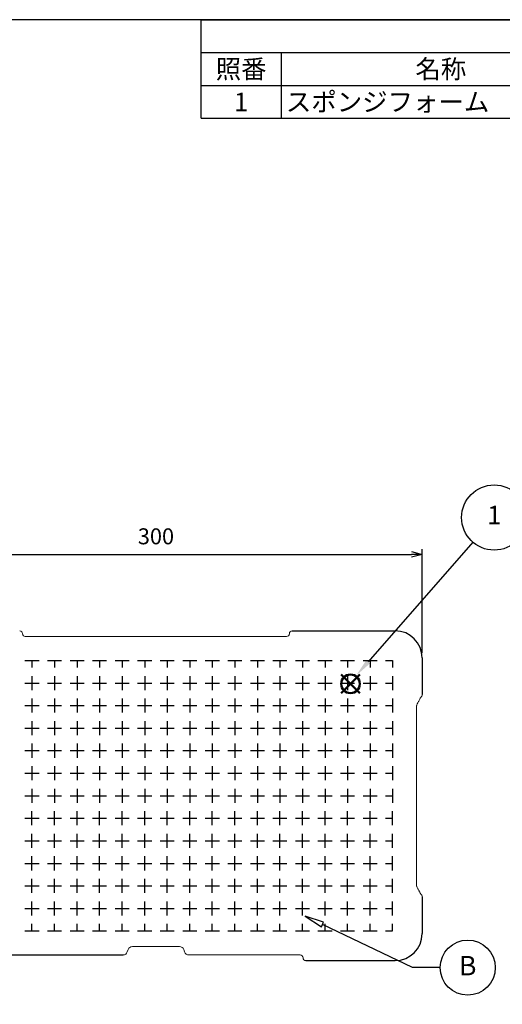
# Model space of a CAD drawing. Units: millimetres. Extents: x 0 to 1209, y 0 to 840.
# Drawn here: x 528 to 800, y 285 to 840 of the extents above; entities that cross this region are included whole.
import ezdxf

# ---------------------------------------------------------------- set-up
doc = ezdxf.new("R2010")
doc.units = ezdxf.units.MM
doc.header["$LTSCALE"] = 3
doc.layers.add('AM_12', color=7, linetype='Continuous', lineweight=50, plot=False)
doc.layers.add('AM_5', color=3, linetype='Continuous', lineweight=25)
doc.styles.add('ACISOTS', font='isocp.shx', dxfattribs={"height": 1, "bigfont": 'extfont.shx'})
doc.styles.get("Standard").update_dxf_attribs({"font": 'ISOCP.SHX', "bigfont": 'EXTFONT.SHX'})
doc.dimstyles.new('AM_ISO$0', dxfattribs={"dimtxt": 3.5, "dimasz": 2.5, "dimexe": 1, "dimexo": 1, "dimgap": 1.5, "dimtad": 1, "dimdsep": 46, "dimtxsty": 'Standard', "dimblk": 'OPEN30', "dimcen": 0, "dimclrd": 3, "dimclre": 3, "dimclrt": 2, "dimadec": 0, "dimazin": 2, "dimtp": 0.1, "dimtm": 0.1, "dimtfac": 0.71, "dimtmove": 0, "dimatfit": 3, "dimldrblk": 'OPEN30', "dimfxl": 0, "dimlwd": -1, "dimlwe": -1, "dimarcsym": 0})

# ---------------------------------------------------------------- blocks, each defined once
blk = doc.blocks.new('TK-A3')
blk.add_lwpolyline([(0, 0), (403, 0), (403, 280), (0, 280)], close=True)
blk = doc.blocks.new('_Open30')
at = {"color": 0, "linetype": 'ByBlock', "lineweight": -2}
for p, q in [((-1, 0.268), (0, 0)), ((0, 0), (-1, -0.268)), ((0, 0), (-1, 0))]:
    blk.add_line(p, q, dxfattribs=at)
blk = doc.blocks.new('*D18')
at = {"layer": 'AM_5', "color": 3, "transparency": 16777216}
for p, q in [((454.5, 483.08), (454.5, 541.7)), ((460.5, 538.7), (748.5, 538.7)), ((754.5, 483.08), (754.5, 541.7))]:
    blk.add_line(p, q, dxfattribs=at)
at = {"layer": 'Defpoints', "color": 0, "transparency": 16777216}
for p in [(754.5, 538.7), (454.5, 480.08), (754.5, 480.08)]:
    blk.add_point(p, dxfattribs=at)
at = {"layer": 'AM_5', "color": 3, "transparency": 16777216, "xscale": 6, "yscale": 6, "zscale": 6, "rotation": 180}
blk.add_blockref('_Open30', (454.5, 538.7), dxfattribs=at)
at = {"layer": 'AM_5', "color": 3, "transparency": 16777216, "xscale": 6, "yscale": 6, "zscale": 6}
blk.add_blockref('_Open30', (754.5, 538.7), dxfattribs=at)
at = {"layer": 'AM_5', "color": 2, "transparency": 16777216, "insert": (604.5, 547.7), "char_height": 9, "attachment_point": 5}
blk.add_mtext('300', dxfattribs=at)
blk = doc.blocks.new('*S27')
at = {"color": 1}
for p, q in [((630, 840), (1209, 840)), ((630, 821.475), (1209, 821.475)), ((675, 821.475), (675, 802.95)), ((855, 821.475), (855, 802.95)), ((900, 821.475), (900, 802.95)), ((1020, 821.475), (1020, 802.95)), ((630, 802.95), (1209, 802.95)), ((675, 802.95), (675, 784.425)), ((855, 802.95), (855, 784.425)), ((900, 802.95), (900, 784.425)), ((1020, 802.95), (1020, 784.425))]:
    blk.add_line(p, q, dxfattribs=at)
at = {"color": 7}
for p, q in [((630, 784.425), (630, 840)), ((630, 840), (1209, 840)), ((1209, 840), (1209, 784.425)), ((630, 784.425), (1209, 784.425))]:
    blk.add_line(p, q, dxfattribs=at)
at = {"color": 2, "insert": (919.5, 830.737), "char_height": 10.5, "attachment_point": 5, "style": 'ACISOTS'}
blk.add_mtext('構成内容', dxfattribs=at)
at = {"color": 2, "char_height": 10.5, "style": 'ACISOTS'}
for s, insert, width, attachment_point in [('照番', (652.5, 817.425), 39.6, 2), ('名称', (765, 817.425), 174.6, 2), ('数量', (877.5, 817.425), 39.6, 2), ('材質', (960, 817.425), 114.6, 2), ('色・表面処理', (1114.5, 817.425), 183.6, 2), ('スポンジフォーム', (677.7, 798.9), 174.6, 1), ('3', (877.5, 798.9), 39.6, 2), ('ポリウレタン', (902.7, 798.9), 114.6, 1), ('グレー', (1022.7, 798.9), 183.6, 1), ('1', (652.5, 798.9), 39.6, 2)]:
    blk.add_mtext(s, dxfattribs=dict(at, insert=insert, width=width, attachment_point=attachment_point))
blk = doc.blocks.new('*S28')
at = {"layer": 'AM_12', "color": 4}
for p, q in [((708.86, 460.5), (719.36, 471)), ((708.86, 471), (719.36, 460.5))]:
    blk.add_line(p, q, dxfattribs=at)
blk.add_circle((714.11, 465.75), 5.25, dxfattribs=at)
blk = doc.blocks.new('*S29')
at = {"layer": 'AM_5'}
blk.add_line((782.99, 545.62), (724, 478.11), dxfattribs=at)
at = {"layer": 'AM_5', "color": 3}
blk.add_circle((795.08, 559.46), 18.38, dxfattribs=at)
at = {"layer": 'AM_5', "linetype": 'Continuous'}
blk.add_trace([(722.96, 479.02), (725.04, 477.2), (717.09, 470.2)], dxfattribs=at)
at = {"layer": 'AM_5', "color": 7, "insert": (795.08, 559.46), "char_height": 10.5, "attachment_point": 5, "style": 'ACISOTS'}
blk.add_mtext('1', dxfattribs=at)

msp = doc.modelspace()

# ---------------------------------------------------------------- linework, layer by layer
at = {"color": 7, "linetype": 'Continuous', "lineweight": 0}
for p, q in [((529.324, 493.995), (529.324, 494)), ((679.676, 494), (679.676, 493.995)), ((678.089, 492.408), (530.911, 492.408)), ((751.322, 352.244), (751.322, 453.129)), ((591.208, 317.727), (617.793, 317.727)), ((588.368, 314.701), (588.798, 315.99)), ((620.203, 315.99), (620.633, 314.701)), ((623.042, 312.964), (685.781, 312.964))]:
    msp.add_line(p, q, dxfattribs=at)
for p, q in [((681.261, 495.586), (739.3, 495.586)), ((754.5, 480.386), (754.5, 459.701)), ((754.5, 345.671), (754.5, 324.986)), ((523.219, 312.964), (585.959, 312.964)), ((688.956, 309.786), (739.3, 309.786))]:
    msp.add_line(p, q)
at = {"color": 7, "linetype": 'Continuous'}
for p, q in [((530.681, 478.886), (538.619, 478.886)), ((534.65, 478.886), (534.65, 474.917)), ((543.381, 478.886), (551.319, 478.886)), ((547.35, 478.886), (547.35, 474.917)), ((556.081, 478.886), (564.019, 478.886)), ((560.05, 478.886), (560.05, 474.917)), ((568.781, 478.886), (576.719, 478.886)), ((572.75, 478.886), (572.75, 474.917)), ((581.481, 478.886), (589.419, 478.886)), ((585.45, 478.886), (585.45, 474.917)), ((594.181, 478.886), (602.119, 478.886)), ((598.15, 478.886), (598.15, 474.917)), ((606.881, 478.886), (614.819, 478.886)), ((610.85, 478.886), (610.85, 474.917)), ((619.581, 478.886), (627.519, 478.886)), ((623.55, 478.886), (623.55, 474.917)), ((632.281, 478.886), (640.219, 478.886)), ((636.25, 478.886), (636.25, 474.917)), ((644.981, 478.886), (652.919, 478.886)), ((648.95, 478.886), (648.95, 474.917)), ((657.681, 478.886), (665.619, 478.886)), ((661.65, 478.886), (661.65, 474.917)), ((670.381, 478.886), (678.319, 478.886)), ((674.35, 478.886), (674.35, 474.917)), ((683.081, 478.886), (691.019, 478.886)), ((687.05, 478.886), (687.05, 474.917)), ((695.781, 478.886), (703.719, 478.886)), ((699.75, 478.886), (699.75, 474.917)), ((708.481, 478.886), (716.419, 478.886)), ((712.45, 478.886), (712.45, 474.917)), ((721.181, 478.886), (729.119, 478.886)), ((725.15, 478.886), (725.15, 474.917)), ((733.881, 478.886), (737.85, 478.886)), ((737.85, 478.886), (737.85, 474.917)), ((530.681, 466.186), (538.619, 466.186)), ((534.65, 470.155), (534.65, 462.217)), ((543.381, 466.186), (551.319, 466.186)), ((547.35, 470.155), (547.35, 462.217)), ((556.081, 466.186), (564.019, 466.186)), ((560.05, 470.155), (560.05, 462.217)), ((568.781, 466.186), (576.719, 466.186)), ((572.75, 470.155), (572.75, 462.217)), ((581.481, 466.186), (589.419, 466.186)), ((585.45, 470.155), (585.45, 462.217)), ((594.181, 466.186), (602.119, 466.186)), ((598.15, 470.155), (598.15, 462.217)), ((606.881, 466.186), (614.819, 466.186)), ((610.85, 470.155), (610.85, 462.217)), ((619.581, 466.186), (627.519, 466.186)), ((623.55, 470.155), (623.55, 462.217)), ((632.281, 466.186), (640.219, 466.186)), ((636.25, 470.155), (636.25, 462.217)), ((644.981, 466.186), (652.919, 466.186)), ((648.95, 470.155), (648.95, 462.217)), ((657.681, 466.186), (665.619, 466.186)), ((661.65, 470.155), (661.65, 462.217)), ((670.381, 466.186), (678.319, 466.186)), ((674.35, 470.155), (674.35, 462.217)), ((683.081, 466.186), (691.019, 466.186)), ((687.05, 470.155), (687.05, 462.217)), ((695.781, 466.186), (703.719, 466.186)), ((699.75, 470.155), (699.75, 462.217)), ((708.481, 466.186), (716.419, 466.186)), ((712.45, 470.155), (712.45, 462.217)), ((721.181, 466.186), (729.119, 466.186)), ((725.15, 470.155), (725.15, 462.217)), ((733.881, 466.186), (737.85, 466.186)), ((737.85, 470.155), (737.85, 462.217)), ((534.65, 457.455), (534.65, 449.517)), ((547.35, 457.455), (547.35, 449.517)), ((560.05, 457.455), (560.05, 449.517)), ((572.75, 457.455), (572.75, 449.517)), ((585.45, 457.455), (585.45, 449.517)), ((598.15, 457.455), (598.15, 449.517)), ((610.85, 457.455), (610.85, 449.517)), ((623.55, 457.455), (623.55, 449.517)), ((636.25, 457.455), (636.25, 449.517)), ((648.95, 457.455), (648.95, 449.517)), ((661.65, 457.455), (661.65, 449.517)), ((674.35, 457.455), (674.35, 449.517)), ((687.05, 457.455), (687.05, 449.517)), ((699.75, 457.455), (699.75, 449.517)), ((712.45, 457.455), (712.45, 449.517)), ((725.15, 457.455), (725.15, 449.517)), ((737.85, 457.455), (737.85, 449.517)), ((530.681, 453.486), (538.619, 453.486)), ((543.381, 453.486), (551.319, 453.486)), ((556.081, 453.486), (564.019, 453.486)), ((568.781, 453.486), (576.719, 453.486)), ((581.481, 453.486), (589.419, 453.486)), ((594.181, 453.486), (602.119, 453.486)), ((606.881, 453.486), (614.819, 453.486)), ((619.581, 453.486), (627.519, 453.486)), ((632.281, 453.486), (640.219, 453.486)), ((644.981, 453.486), (652.919, 453.486)), ((657.681, 453.486), (665.619, 453.486)), ((670.381, 453.486), (678.319, 453.486)), ((683.081, 453.486), (691.019, 453.486)), ((695.781, 453.486), (703.719, 453.486)), ((708.481, 453.486), (716.419, 453.486)), ((721.181, 453.486), (729.119, 453.486)), ((733.881, 453.486), (737.85, 453.486)), ((534.65, 444.755), (534.65, 436.817)), ((547.35, 444.755), (547.35, 436.817)), ((560.05, 444.755), (560.05, 436.817)), ((572.75, 444.755), (572.75, 436.817)), ((585.45, 444.755), (585.45, 436.817)), ((598.15, 444.755), (598.15, 436.817)), ((610.85, 444.755), (610.85, 436.817)), ((623.55, 444.755), (623.55, 436.817)), ((636.25, 444.755), (636.25, 436.817)), ((648.95, 444.755), (648.95, 436.817)), ((661.65, 444.755), (661.65, 436.817)), ((674.35, 444.755), (674.35, 436.817)), ((687.05, 444.755), (687.05, 436.817)), ((699.75, 444.755), (699.75, 436.817)), ((712.45, 444.755), (712.45, 436.817)), ((725.15, 444.755), (725.15, 436.817)), ((737.85, 444.755), (737.85, 436.817)), ((530.681, 440.786), (538.619, 440.786)), ((543.381, 440.786), (551.319, 440.786)), ((556.081, 440.786), (564.019, 440.786)), ((568.781, 440.786), (576.719, 440.786)), ((581.481, 440.786), (589.419, 440.786)), ((594.181, 440.786), (602.119, 440.786)), ((606.881, 440.786), (614.819, 440.786)), ((619.581, 440.786), (627.519, 440.786)), ((632.281, 440.786), (640.219, 440.786)), ((644.981, 440.786), (652.919, 440.786)), ((657.681, 440.786), (665.619, 440.786)), ((670.381, 440.786), (678.319, 440.786)), ((683.081, 440.786), (691.019, 440.786)), ((695.781, 440.786), (703.719, 440.786)), ((708.481, 440.786), (716.419, 440.786)), ((721.181, 440.786), (729.119, 440.786)), ((733.881, 440.786), (737.85, 440.786)), ((530.681, 428.086), (538.619, 428.086)), ((534.65, 432.055), (534.65, 424.117)), ((543.381, 428.086), (551.319, 428.086)), ((547.35, 432.055), (547.35, 424.117)), ((556.081, 428.086), (564.019, 428.086)), ((560.05, 432.055), (560.05, 424.117)), ((568.781, 428.086), (576.719, 428.086)), ((572.75, 432.055), (572.75, 424.117)), ((581.481, 428.086), (589.419, 428.086)), ((585.45, 432.055), (585.45, 424.117)), ((594.181, 428.086), (602.119, 428.086)), ((598.15, 432.055), (598.15, 424.117)), ((606.881, 428.086), (614.819, 428.086)), ((610.85, 432.055), (610.85, 424.117)), ((619.581, 428.086), (627.519, 428.086)), ((623.55, 432.055), (623.55, 424.117)), ((632.281, 428.086), (640.219, 428.086)), ((636.25, 432.055), (636.25, 424.117)), ((644.981, 428.086), (652.919, 428.086)), ((648.95, 432.055), (648.95, 424.117)), ((657.681, 428.086), (665.619, 428.086)), ((661.65, 432.055), (661.65, 424.117)), ((670.381, 428.086), (678.319, 428.086)), ((674.35, 432.055), (674.35, 424.117)), ((683.081, 428.086), (691.019, 428.086)), ((687.05, 432.055), (687.05, 424.117)), ((695.781, 428.086), (703.719, 428.086)), ((699.75, 432.055), (699.75, 424.117)), ((708.481, 428.086), (716.419, 428.086)), ((712.45, 432.055), (712.45, 424.117)), ((721.181, 428.086), (729.119, 428.086)), ((725.15, 432.055), (725.15, 424.117)), ((733.881, 428.086), (737.85, 428.086)), ((737.85, 432.055), (737.85, 424.117)), ((534.65, 419.355), (534.65, 411.417)), ((547.35, 419.355), (547.35, 411.417)), ((560.05, 419.355), (560.05, 411.417)), ((572.75, 419.355), (572.75, 411.417)), ((585.45, 419.355), (585.45, 411.417)), ((598.15, 419.355), (598.15, 411.417)), ((610.85, 419.355), (610.85, 411.417)), ((623.55, 419.355), (623.55, 411.417)), ((636.25, 419.355), (636.25, 411.417)), ((648.95, 419.355), (648.95, 411.417)), ((661.65, 419.355), (661.65, 411.417)), ((674.35, 419.355), (674.35, 411.417)), ((687.05, 419.355), (687.05, 411.417)), ((699.75, 419.355), (699.75, 411.417)), ((712.45, 419.355), (712.45, 411.417)), ((725.15, 419.355), (725.15, 411.417)), ((737.85, 419.355), (737.85, 411.417)), ((530.681, 415.386), (538.619, 415.386)), ((543.381, 415.386), (551.319, 415.386)), ((556.081, 415.386), (564.019, 415.386)), ((568.781, 415.386), (576.719, 415.386)), ((581.481, 415.386), (589.419, 415.386)), ((594.181, 415.386), (602.119, 415.386)), ((606.881, 415.386), (614.819, 415.386)), ((619.581, 415.386), (627.519, 415.386)), ((632.281, 415.386), (640.219, 415.386)), ((644.981, 415.386), (652.919, 415.386)), ((657.681, 415.386), (665.619, 415.386)), ((670.381, 415.386), (678.319, 415.386)), ((683.081, 415.386), (691.019, 415.386)), ((695.781, 415.386), (703.719, 415.386)), ((708.481, 415.386), (716.419, 415.386)), ((721.181, 415.386), (729.119, 415.386)), ((733.881, 415.386), (737.85, 415.386)), ((534.65, 406.655), (534.65, 398.717)), ((547.35, 406.655), (547.35, 398.717)), ((560.05, 406.655), (560.05, 398.717)), ((572.75, 406.655), (572.75, 398.717)), ((585.45, 406.655), (585.45, 398.717)), ((598.15, 406.655), (598.15, 398.717)), ((610.85, 406.655), (610.85, 398.717)), ((623.55, 406.655), (623.55, 398.717)), ((636.25, 406.655), (636.25, 398.717)), ((648.95, 406.655), (648.95, 398.717)), ((661.65, 406.655), (661.65, 398.717)), ((674.35, 406.655), (674.35, 398.717)), ((687.05, 406.655), (687.05, 398.717)), ((699.75, 406.655), (699.75, 398.717)), ((712.45, 406.655), (712.45, 398.717)), ((725.15, 406.655), (725.15, 398.717)), ((737.85, 406.655), (737.85, 398.717)), ((530.681, 402.686), (538.619, 402.686)), ((543.381, 402.686), (551.319, 402.686)), ((556.081, 402.686), (564.019, 402.686)), ((568.781, 402.686), (576.719, 402.686)), ((581.481, 402.686), (589.419, 402.686)), ((594.181, 402.686), (602.119, 402.686)), ((606.881, 402.686), (614.819, 402.686)), ((619.581, 402.686), (627.519, 402.686)), ((632.281, 402.686), (640.219, 402.686)), ((644.981, 402.686), (652.919, 402.686)), ((657.681, 402.686), (665.619, 402.686)), ((670.381, 402.686), (678.319, 402.686)), ((683.081, 402.686), (691.019, 402.686)), ((695.781, 402.686), (703.719, 402.686)), ((708.481, 402.686), (716.419, 402.686)), ((721.181, 402.686), (729.119, 402.686)), ((733.881, 402.686), (737.85, 402.686)), ((534.65, 386.017), (534.65, 393.955)), ((547.35, 386.017), (547.35, 393.955)), ((560.05, 386.017), (560.05, 393.955)), ((572.75, 386.017), (572.75, 393.955)), ((585.45, 386.017), (585.45, 393.955)), ((598.15, 386.017), (598.15, 393.955)), ((610.85, 386.017), (610.85, 393.955)), ((623.55, 386.017), (623.55, 393.955)), ((636.25, 386.017), (636.25, 393.955)), ((648.95, 386.017), (648.95, 393.955)), ((661.65, 386.017), (661.65, 393.955)), ((674.35, 386.017), (674.35, 393.955)), ((687.05, 386.017), (687.05, 393.955)), ((699.75, 386.017), (699.75, 393.955)), ((712.45, 386.017), (712.45, 393.955)), ((725.15, 386.017), (725.15, 393.955)), ((737.85, 386.017), (737.85, 393.955)), ((530.681, 389.986), (538.619, 389.986)), ((543.381, 389.986), (551.319, 389.986)), ((556.081, 389.986), (564.019, 389.986)), ((568.781, 389.986), (576.719, 389.986)), ((581.481, 389.986), (589.419, 389.986)), ((594.181, 389.986), (602.119, 389.986)), ((606.881, 389.986), (614.819, 389.986)), ((619.581, 389.986), (627.519, 389.986)), ((632.281, 389.986), (640.219, 389.986)), ((644.981, 389.986), (652.919, 389.986)), ((657.681, 389.986), (665.619, 389.986)), ((670.381, 389.986), (678.319, 389.986)), ((683.081, 389.986), (691.019, 389.986)), ((695.781, 389.986), (703.719, 389.986)), ((708.481, 389.986), (716.419, 389.986)), ((721.181, 389.986), (729.119, 389.986)), ((733.881, 389.986), (737.85, 389.986)), ((534.65, 373.317), (534.65, 381.255)), ((547.35, 373.317), (547.35, 381.255)), ((560.05, 373.317), (560.05, 381.255)), ((572.75, 373.317), (572.75, 381.255)), ((585.45, 373.317), (585.45, 381.255)), ((598.15, 373.317), (598.15, 381.255)), ((610.85, 373.317), (610.85, 381.255)), ((623.55, 373.317), (623.55, 381.255)), ((636.25, 373.317), (636.25, 381.255)), ((648.95, 373.317), (648.95, 381.255)), ((661.65, 373.317), (661.65, 381.255)), ((674.35, 373.317), (674.35, 381.255)), ((687.05, 373.317), (687.05, 381.255)), ((699.75, 373.317), (699.75, 381.255)), ((712.45, 373.317), (712.45, 381.255)), ((725.15, 373.317), (725.15, 381.255)), ((737.85, 373.317), (737.85, 381.255)), ((530.681, 377.286), (538.619, 377.286)), ((543.381, 377.286), (551.319, 377.286)), ((556.081, 377.286), (564.019, 377.286)), ((568.781, 377.286), (576.719, 377.286)), ((581.481, 377.286), (589.419, 377.286)), ((594.181, 377.286), (602.119, 377.286)), ((606.881, 377.286), (614.819, 377.286)), ((619.581, 377.286), (627.519, 377.286)), ((632.281, 377.286), (640.219, 377.286)), ((644.981, 377.286), (652.919, 377.286)), ((657.681, 377.286), (665.619, 377.286)), ((670.381, 377.286), (678.319, 377.286)), ((683.081, 377.286), (691.019, 377.286)), ((695.781, 377.286), (703.719, 377.286)), ((708.481, 377.286), (716.419, 377.286)), ((721.181, 377.286), (729.119, 377.286)), ((733.881, 377.286), (737.85, 377.286)), ((534.65, 360.617), (534.65, 368.555)), ((547.35, 360.617), (547.35, 368.555)), ((560.05, 360.617), (560.05, 368.555)), ((572.75, 360.617), (572.75, 368.555)), ((585.45, 360.617), (585.45, 368.555)), ((598.15, 360.617), (598.15, 368.555)), ((610.85, 360.617), (610.85, 368.555)), ((623.55, 360.617), (623.55, 368.555)), ((636.25, 360.617), (636.25, 368.555)), ((648.95, 360.617), (648.95, 368.555)), ((661.65, 360.617), (661.65, 368.555)), ((674.35, 360.617), (674.35, 368.555)), ((687.05, 360.617), (687.05, 368.555)), ((699.75, 360.617), (699.75, 368.555)), ((712.45, 360.617), (712.45, 368.555)), ((725.15, 360.617), (725.15, 368.555)), ((737.85, 360.617), (737.85, 368.555)), ((530.681, 364.586), (538.619, 364.586)), ((543.381, 364.586), (551.319, 364.586)), ((556.081, 364.586), (564.019, 364.586)), ((568.781, 364.586), (576.719, 364.586)), ((581.481, 364.586), (589.419, 364.586)), ((594.181, 364.586), (602.119, 364.586)), ((606.881, 364.586), (614.819, 364.586)), ((619.581, 364.586), (627.519, 364.586)), ((632.281, 364.586), (640.219, 364.586)), ((644.981, 364.586), (652.919, 364.586)), ((657.681, 364.586), (665.619, 364.586)), ((670.381, 364.586), (678.319, 364.586)), ((683.081, 364.586), (691.019, 364.586)), ((695.781, 364.586), (703.719, 364.586)), ((708.481, 364.586), (716.419, 364.586)), ((721.181, 364.586), (729.119, 364.586)), ((733.881, 364.586), (737.85, 364.586)), ((534.65, 347.917), (534.65, 355.855)), ((547.35, 347.917), (547.35, 355.855)), ((560.05, 347.917), (560.05, 355.855)), ((572.75, 347.917), (572.75, 355.855)), ((585.45, 347.917), (585.45, 355.855)), ((598.15, 347.917), (598.15, 355.855)), ((610.85, 347.917), (610.85, 355.855)), ((623.55, 347.917), (623.55, 355.855)), ((636.25, 347.917), (636.25, 355.855)), ((648.95, 347.917), (648.95, 355.855)), ((661.65, 347.917), (661.65, 355.855)), ((674.35, 347.917), (674.35, 355.855)), ((687.05, 347.917), (687.05, 355.855)), ((699.75, 347.917), (699.75, 355.855)), ((712.45, 347.917), (712.45, 355.855)), ((725.15, 347.917), (725.15, 355.855)), ((737.85, 347.917), (737.85, 355.855)), ((530.681, 351.886), (538.619, 351.886)), ((543.381, 351.886), (551.319, 351.886)), ((556.081, 351.886), (564.019, 351.886)), ((568.781, 351.886), (576.719, 351.886)), ((581.481, 351.886), (589.419, 351.886)), ((594.181, 351.886), (602.119, 351.886)), ((606.881, 351.886), (614.819, 351.886)), ((619.581, 351.886), (627.519, 351.886)), ((632.281, 351.886), (640.219, 351.886)), ((644.981, 351.886), (652.919, 351.886)), ((657.681, 351.886), (665.619, 351.886)), ((670.381, 351.886), (678.319, 351.886)), ((683.081, 351.886), (691.019, 351.886)), ((695.781, 351.886), (703.719, 351.886)), ((708.481, 351.886), (716.419, 351.886)), ((721.181, 351.886), (729.119, 351.886)), ((733.881, 351.886), (737.85, 351.886)), ((530.681, 339.186), (538.619, 339.186)), ((534.65, 335.217), (534.65, 343.155)), ((543.381, 339.186), (551.319, 339.186)), ((547.35, 335.217), (547.35, 343.155)), ((556.081, 339.186), (564.019, 339.186)), ((560.05, 335.217), (560.05, 343.155)), ((568.781, 339.186), (576.719, 339.186)), ((572.75, 335.217), (572.75, 343.155)), ((581.481, 339.186), (589.419, 339.186)), ((585.45, 335.217), (585.45, 343.155)), ((594.181, 339.186), (602.119, 339.186)), ((598.15, 335.217), (598.15, 343.155)), ((606.881, 339.186), (614.819, 339.186)), ((610.85, 335.217), (610.85, 343.155)), ((619.581, 339.186), (627.519, 339.186)), ((623.55, 335.217), (623.55, 343.155)), ((632.281, 339.186), (640.219, 339.186)), ((636.25, 335.217), (636.25, 343.155)), ((644.981, 339.186), (652.919, 339.186)), ((648.95, 335.217), (648.95, 343.155)), ((657.681, 339.186), (665.619, 339.186)), ((661.65, 335.217), (661.65, 343.155)), ((670.381, 339.186), (678.319, 339.186)), ((674.35, 335.217), (674.35, 343.155)), ((683.081, 339.186), (691.019, 339.186)), ((687.05, 335.217), (687.05, 343.155)), ((695.781, 339.186), (703.719, 339.186)), ((699.75, 335.217), (699.75, 343.155)), ((708.481, 339.186), (716.419, 339.186)), ((712.45, 335.217), (712.45, 343.155)), ((721.181, 339.186), (729.119, 339.186)), ((725.15, 335.217), (725.15, 343.155)), ((733.881, 339.186), (737.85, 339.186)), ((737.85, 335.217), (737.85, 343.155)), ((534.65, 326.486), (534.65, 330.455)), ((547.35, 326.486), (547.35, 330.455)), ((560.05, 326.486), (560.05, 330.455)), ((572.75, 326.486), (572.75, 330.455)), ((585.45, 326.486), (585.45, 330.455)), ((598.15, 326.486), (598.15, 330.455)), ((610.85, 326.486), (610.85, 330.455)), ((623.55, 326.486), (623.55, 330.455)), ((636.25, 326.486), (636.25, 330.455)), ((648.95, 326.486), (648.95, 330.455)), ((661.65, 326.486), (661.65, 330.455)), ((674.35, 326.486), (674.35, 330.455)), ((687.05, 326.486), (687.05, 330.455)), ((699.75, 326.486), (699.75, 330.455)), ((712.45, 326.486), (712.45, 330.455)), ((725.15, 326.486), (725.15, 330.455)), ((737.85, 326.486), (737.85, 330.455)), ((530.681, 326.486), (538.619, 326.486)), ((543.381, 326.486), (551.319, 326.486)), ((556.081, 326.486), (564.019, 326.486)), ((568.781, 326.486), (576.719, 326.486)), ((581.481, 326.486), (589.419, 326.486)), ((594.181, 326.486), (602.119, 326.486)), ((606.881, 326.486), (614.819, 326.486)), ((619.581, 326.486), (627.519, 326.486)), ((632.281, 326.486), (640.219, 326.486)), ((644.981, 326.486), (652.919, 326.486)), ((657.681, 326.486), (665.619, 326.486)), ((670.381, 326.486), (678.319, 326.486)), ((683.081, 326.486), (691.019, 326.486)), ((695.781, 326.486), (703.719, 326.486)), ((708.481, 326.486), (716.419, 326.486)), ((721.181, 326.486), (729.119, 326.486)), ((733.881, 326.486), (737.85, 326.486))]:
    msp.add_line(p, q, dxfattribs=at)
msp.add_lwpolyline([(688.507, 334.863), (697.738, 328.822), (698.987, 331.417)], close=True)
msp.add_lwpolyline([(764.642, 305.817), (749.126, 305.817), (698.362, 330.12)])
msp.add_circle((780.159, 305.817), 15.517)
for centre, start, end in [((739.3, 480.386), 0, 90), ((739.3, 324.986), 270, 360)]:
    msp.add_arc(centre, 15.2, start, end)
at = {"color": 7, "linetype": 'Continuous', "lineweight": 0}
for centre, radius, start, end in [((752.915, 459.701), 1.585, 325.80788, 0), ((752.915, 345.671), 1.585, 0, 34.19212), ((591.208, 315.187), 2.54, 90, 161.56505), ((617.793, 315.187), 2.54, 18.43495, 90), ((585.959, 315.504), 2.54, 270, 341.56505), ((623.042, 315.504), 2.54, 198.43495, 270), ((685.781, 311.377), 1.588, 359.94542, 90), ((688.956, 311.374), 1.587, 179.94542, 270)]:
    msp.add_arc(centre, radius, start, end, dxfattribs=at)
for centre, major_axis, ratio, start_param, end_param in [((527.736, 493.997), (0.994, 1.242), 0.9979433, 5.3880229, 6.9568107), ((530.913, 493.997), (0.993, 1.241), 0.9989388, 2.2459437, 3.8157042), ((678.087, 493.997), (-0.993, 1.241), 0.9989388, 2.4674811, 4.0372416), ((681.264, 493.997), (-0.994, 1.242), 0.9979433, 5.6095599, 7.1783477)]:
    msp.add_ellipse(centre, major_axis=major_axis, ratio=ratio, start_param=start_param, end_param=end_param, dxfattribs=at)
for points, knots in [([(751.462, 453.779), (751.659, 454.216), (751.954, 454.871), (752.385, 455.726), (752.761, 456.431), (753.196, 457.194), (753.695, 458.013), (754.049, 458.544), (754.226, 458.81)], [0, 0, 0, 0, 0.2499388, 0.3748786, 0.4998931, 0.6666733, 0.8333197, 1, 1, 1, 1]), ([(751.322, 453.129), (751.323, 453.166), (751.324, 453.241), (751.336, 453.352), (751.356, 453.462), (751.383, 453.57), (751.418, 453.676), (751.447, 453.745), (751.462, 453.779)], [0, 0, 0, 0, 0.1680769, 0.3344747, 0.5000239, 0.6655678, 0.8319496, 1, 1, 1, 1]), ([(751.462, 351.593), (751.447, 351.627), (751.418, 351.696), (751.383, 351.803), (751.356, 351.91), (751.336, 352.02), (751.324, 352.131), (751.323, 352.206), (751.322, 352.244)], [0, 0, 0, 0, 0.1680504, 0.3344322, 0.4999761, 0.6655253, 0.8319231, 1, 1, 1, 1]), ([(754.226, 346.562), (754.119, 346.721), (753.906, 347.039), (753.597, 347.523), (753.297, 348.013), (753.006, 348.509), (752.702, 349.053), (752.386, 349.645), (751.954, 350.5), (751.659, 351.156), (751.462, 351.593)], [0, 0, 0, 0, 0.0999443, 0.1998676, 0.2998061, 0.3997959, 0.4998731, 0.6248267, 0.7499126, 1, 1, 1, 1])]:
    msp.add_open_spline(points, degree=3, knots=knots, dxfattribs=at)

# ---------------------------------------------------------------- block references
at = {"lineweight": 0, "xscale": 3, "yscale": 3, "zscale": 3}
msp.add_blockref('TK-A3', (0, 0), dxfattribs=at)
msp.add_blockref('*S27', (0, 0))
at = {"layer": 'AM_12'}
msp.add_blockref('*S28', (0, 0), dxfattribs=at)
at = {"layer": 'AM_5'}
msp.add_blockref('*S29', (0, 0), dxfattribs=at)

# ---------------------------------------------------------------- texts
at = {"layer": 'AM_5', "color": 7, "insert": (780.159, 305.51), "char_height": 10.938, "attachment_point": 5, "style": 'ACISOTS'}
msp.add_mtext('B', dxfattribs=at)

# ---------------------------------------------------------------- dimensions: what is measured, and where the dimension line sits
at = {"layer": 'AM_5'}
dim = msp.add_linear_dim(base=(754.5, 538.705), p1=(454.5, 480.084), p2=(754.5, 480.084), angle=360, dimstyle='AM_ISO$0', override={"dimscale": 3, "dimtxt": 3, "dimasz": 2}, dxfattribs=at)
dim.commit()
dim.dimension.update_dxf_attribs({"geometry": '*D18', "text_midpoint": (604.5, 538.705), "dimtype": 160})

doc.saveas('drawing.dxf')
